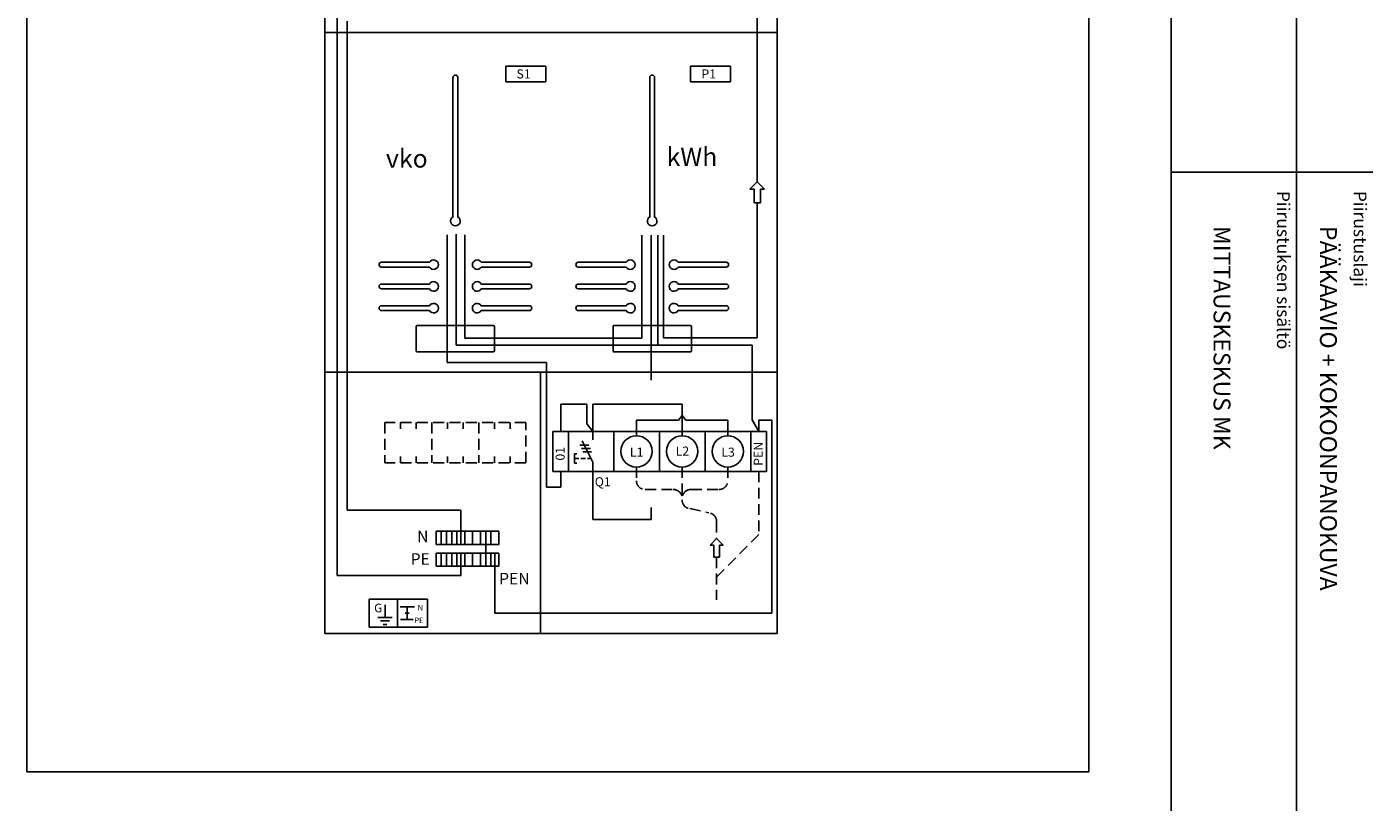
# Model space of a CAD drawing. Extents: x -1315 to 7544, y -2483 to 3483.
# Drawn here: x -1315 to 232, y 1706 to 2596 of the extents above; entities that cross this region are included whole.
import ezdxf

# ---------------------------------------------------------------- set-up
doc = ezdxf.new("R2010")
doc.units = 0
doc.header["$LTSCALE"] = 50
doc.header["$MEASUREMENT"] = 0
doc.linetypes.add('HIDDEN', pattern=[0.375, 0.25, -0.125])
for name, color, linetype in [('EHYTV1', 1, 'CONTINUOUS'), ('EHYTV2', 5, 'CONTINUOUS'), ('EHYTV5', 5, 'CONTINUOUS'), ('KATKOV1', 1, 'HIDDEN'), ('TEXT15', 1, 'CONTINUOUS'), ('TEXT35', 3, 'CONTINUOUS')]:
    doc.layers.add(name, color=color, linetype=linetype)
doc.styles.add('ROMANS', font='romans')

# ---------------------------------------------------------------- blocks, each defined once
blk = doc.blocks.new('OTSIKKO1')
at = {"layer": 'TEXT35', "style": 'ROMANS'}
for tag, p in [('OSOITE', (13.9, 3435.3)), ('NIMI', (48.9, 3435.3)), ('KOHDE', (83.9, 3435.3)), ('TOIMENPIDE', (171.2, 3435.3)), ('PIIRUSTUS', (48.9, 2367.4)), ('PIIRUSTUSLAJI', (171.2, 2367.4)), ('KOODI', (12.7, 1303.6)), ('TARKASTAJA', (79.2, 1303.6)), ('TEKI', (117, 1303.6)), ('MUUTOS', (156.9, 1303.6)), ('PVM', (201, 1303.6)), ('PIIRUSTUS', (48.9, 496.4)), ('MITTAKAAVA', (165.2, 496.7)), ('LEHTI', (165.2, 234.6)), ('LEHDISTÄ', (165.2, 82.2))]:
    blk.add_attdef(tag, p, '', height=19.4, rotation=270, dxfattribs=at)

msp = doc.modelspace()

# ---------------------------------------------------------------- linework, layer by layer
at = {"layer": 'EHYTV1'}
for p, q in [((144.3, 3483.5), (144.3, 1132)), ((-475.7, 2418.3), (-475.7, 2668.5)), ((-958.7, 1965.9), (-958.7, 2611.5)), ((-946.9, 2040.9), (-946.9, 2602.6)), ((-972.7, 2589.6), (-452.7, 2589.6)), ((-825.4, 2538), (-825.4, 2377.7)), ((-819.9, 2538), (-819.9, 2377.7)), ((-764.7, 2551.2), (-718.7, 2551.2)), ((-764.7, 2551.2), (-764.7, 2533.2)), ((-718.7, 2533.2), (-718.7, 2551.2)), ((-599.1, 2538), (-599.1, 2377.7)), ((-593.6, 2538), (-593.6, 2377.7)), ((-552.2, 2551.2), (-506.2, 2551.2)), ((-552.2, 2551.2), (-552.2, 2533.2)), ((-506.2, 2533.2), (-506.2, 2551.2)), ((-764.7, 2533.2), (-718.7, 2533.2)), ((-552.2, 2533.2), (-506.2, 2533.2)), ((-484.1, 2409.9), (-475.7, 2418.3)), ((-475.7, 2418.3), (-467.2, 2409.9)), ((-0.4, 2429.4), (232.1, 2429.4)), ((-479.3, 2409.9), (-484.1, 2409.9)), ((-479.3, 2393.9), (-479.3, 2409.9)), ((-472, 2409.9), (-472, 2393.9)), ((-467.2, 2409.9), (-472, 2409.9)), ((-472, 2393.9), (-479.3, 2393.9)), ((-475.7, 2238.9), (-475.7, 2393.9)), ((-832.1, 2357.4), (-832.1, 2210.7)), ((-832.1, 2357.4), (-832.1, 2210.7)), ((-821.9, 2230.4), (-821.9, 2358.1)), ((-811.9, 2238.6), (-811.9, 2357.4)), ((-608.3, 2238.6), (-608.3, 2356.8)), ((-597.4, 2190.3), (-597.4, 2356.8)), ((-590.1, 2230.4), (-590.1, 2356.8)), ((-583.4, 2238.9), (-583.4, 2356.8)), ((-907.6, 2325.7), (-852.4, 2325.7)), ((-737.6, 2325.7), (-792.9, 2325.7)), ((-681.4, 2325.7), (-626.2, 2325.7)), ((-511.4, 2325.7), (-566.6, 2325.7)), ((-907.6, 2320.2), (-852.4, 2320.2)), ((-737.6, 2320.2), (-792.9, 2320.2)), ((-681.4, 2320.2), (-626.2, 2320.2)), ((-511.4, 2320.2), (-566.6, 2320.2)), ((-907.6, 2300.7), (-852.4, 2300.7)), ((-907.6, 2295.2), (-852.4, 2295.2)), ((-737.6, 2300.7), (-792.9, 2300.7)), ((-737.6, 2295.2), (-792.9, 2295.2)), ((-681.4, 2300.7), (-626.2, 2300.7)), ((-681.4, 2295.2), (-626.2, 2295.2)), ((-511.4, 2300.7), (-566.6, 2300.7)), ((-511.4, 2295.2), (-566.6, 2295.2)), ((-907.6, 2275.7), (-852.4, 2275.7)), ((-737.6, 2275.7), (-792.9, 2275.7)), ((-681.4, 2275.7), (-626.2, 2275.7)), ((-511.4, 2275.7), (-566.6, 2275.7)), ((-907.6, 2270.2), (-852.4, 2270.2)), ((-737.6, 2270.2), (-792.9, 2270.2)), ((-681.4, 2270.2), (-626.2, 2270.2)), ((-511.4, 2270.2), (-566.6, 2270.2)), ((-867.6, 2252), (-867.6, 2224)), ((-866.6, 2253), (-778.6, 2253)), ((-777.6, 2252), (-777.6, 2224)), ((-641.4, 2252), (-641.4, 2224)), ((-640.4, 2253), (-552.4, 2253)), ((-551.4, 2252), (-551.4, 2224)), ((-481.5, 2230.4), (-821.9, 2230.4)), ((-608.3, 2238.6), (-811.9, 2238.6)), ((-583.4, 2238.9), (-475.7, 2238.9)), ((-481.5, 2144.6), (-481.5, 2230.4)), ((-866.6, 2223), (-778.6, 2223)), ((-640.4, 2223), (-552.4, 2223)), ((-972.7, 2199.4), (-452.7, 2199.4)), ((-832.1, 2210.7), (-718, 2210.7)), ((-724.7, 1899.2), (-724.7, 2199.4)), ((-718, 2067.4), (-718, 2210.7)), ((-701.5, 2162.8), (-671.4, 2162.8)), ((-701.5, 2131.5), (-701.5, 2162.8)), ((-671.4, 2140), (-671.4, 2162.8)), ((-562, 2162.8), (-664.6, 2162.8)), ((-664.6, 2131.5), (-664.6, 2162.8)), ((-562, 2126.5), (-562, 2162.8)), ((-664.6, 2131.5), (-671.4, 2140)), ((-614.5, 2144.5), (-566.1, 2144.5)), ((-614.5, 2126.5), (-614.5, 2144.5)), ((-566.1, 2144.5), (-562, 2149.9)), ((-557.9, 2144.5), (-562, 2149.9)), ((-557.9, 2144.5), (-509.5, 2144.5)), ((-509.5, 2126.5), (-509.5, 2144.5)), ((-474, 2131.5), (-481.5, 2144.6)), ((-474, 2131.5), (-474, 2144.5)), ((-458.4, 2144.5), (-474, 2144.5)), ((-458.8, 2144.5), (-458.8, 1922.8)), ((-710.5, 2131.5), (-710.5, 2085.5)), ((-692.5, 2131.5), (-710.5, 2131.5)), ((-692.5, 2131.5), (-640.5, 2131.5)), ((-692.5, 2085.5), (-692.5, 2131.5)), ((-692.5, 2085.5), (-692.5, 2131.5)), ((-664.6, 2096), (-677, 2120.6)), ((-664.6, 2131.5), (-664.6, 2121.6)), ((-640.5, 2131.5), (-640.5, 2085.5)), ((-640.5, 2085.5), (-640.5, 2131.5)), ((-640.5, 2131.5), (-588, 2131.5)), ((-588, 2131.5), (-588, 2085.5)), ((-588, 2131.5), (-535.5, 2131.5)), ((-535.5, 2131.5), (-483, 2131.5)), ((-535.5, 2131.5), (-535.5, 2085.5)), ((-483, 2131.5), (-483, 2085.5)), ((-483, 2131.5), (-483, 2085.5)), ((-465, 2131.5), (-483, 2131.5)), ((-465, 2085.5), (-465, 2131.5)), ((-685.6, 2095.1), (-685.6, 2105.7)), ((-679.6, 2115.5), (-669.4, 2115.5)), ((-677.7, 2111.7), (-667.5, 2111.7)), ((-676.3, 2108), (-666, 2108)), ((-664.6, 2085.5), (-664.6, 2096)), ((-710.5, 2085.5), (-692.5, 2085.5)), ((-701.5, 2085.5), (-701.5, 2067.4)), ((-640.5, 2085.5), (-692.5, 2085.5)), ((-664.6, 2085.5), (-664.6, 2030.1)), ((-588, 2085.5), (-640.5, 2085.5)), ((-535.5, 2085.5), (-588, 2085.5)), ((-483, 2085.5), (-535.5, 2085.5)), ((-483, 2085.5), (-465, 2085.5)), ((-701.5, 2067.4), (-718, 2067.4)), ((-597.4, 2030.1), (-597.4, 2044.2)), ((-816.3, 2040.9), (-946.9, 2040.9)), ((-816.3, 2001.7), (-816.3, 2040.9)), ((-664.6, 2030.1), (-597.4, 2030.1)), ((-844.8, 2001.7), (-844.8, 2016.7)), ((-844.8, 2016.7), (-844.8, 2001.7)), ((-838.8, 2016.7), (-844.8, 2016.7)), ((-832.8, 2016.7), (-838.8, 2016.7)), ((-838.8, 2001.7), (-838.8, 2016.7)), ((-838.8, 2016.7), (-838.8, 2001.7)), ((-826.8, 2016.7), (-832.8, 2016.7)), ((-832.8, 2016.7), (-832.8, 2001.7)), ((-832.8, 2001.7), (-832.8, 2016.7)), ((-826.8, 2016.7), (-826.8, 2001.7)), ((-826.8, 2001.7), (-826.8, 2016.7)), ((-820.8, 2016.7), (-826.8, 2016.7)), ((-811.8, 2016.7), (-820.8, 2016.7)), ((-820.8, 2016.7), (-820.8, 2001.7)), ((-820.8, 2001.7), (-820.8, 2016.7)), ((-820.8, 2016.7), (-820.8, 2001.7)), ((-802.8, 2016.7), (-811.8, 2016.7)), ((-811.8, 2001.7), (-811.8, 2016.7)), ((-811.8, 2016.7), (-811.8, 2001.7)), ((-802.8, 2016.7), (-802.8, 2001.7)), ((-802.8, 2001.7), (-802.8, 2016.7)), ((-802.8, 2016.7), (-802.8, 2001.7)), ((-793.8, 2016.7), (-802.8, 2016.7)), ((-781.8, 2016.7), (-793.8, 2016.7)), ((-793.8, 2016.7), (-793.8, 2001.7)), ((-781.8, 2016.7), (-781.8, 2001.7)), ((-772.8, 2016.7), (-781.8, 2016.7)), ((-772.8, 2016.7), (-772.8, 2001.7)), ((-844.8, 2001.7), (-838.8, 2001.7)), ((-838.8, 2001.7), (-832.8, 2001.7)), ((-832.8, 2001.7), (-826.8, 2001.7)), ((-826.8, 2001.7), (-820.8, 2001.7)), ((-820.8, 2001.7), (-811.8, 2001.7)), ((-811.8, 2001.7), (-802.8, 2001.7)), ((-802.8, 2001.7), (-793.8, 2001.7)), ((-793.8, 2001.7), (-781.8, 2001.7)), ((-781.8, 2001.7), (-772.8, 2001.7)), ((-522.3, 2008.3), (-529.7, 2000.9)), ((-529.7, 2000.9), (-525.5, 2000.9)), ((-525.5, 2000.9), (-525.5, 1986.9)), ((-514.9, 2000.9), (-522.3, 2008.3)), ((-519.1, 2000.9), (-514.9, 2000.9)), ((-519.1, 1986.9), (-519.1, 2000.9)), ((-838.8, 1991.7), (-844.8, 1991.7)), ((-844.8, 1991.7), (-844.8, 1976.7)), ((-844.8, 1976.7), (-844.8, 1991.7)), ((-832.8, 1991.7), (-838.8, 1991.7)), ((-838.8, 1991.7), (-838.8, 1976.7)), ((-838.8, 1976.7), (-838.8, 1991.7)), ((-826.8, 1991.7), (-832.8, 1991.7)), ((-832.8, 1976.7), (-832.8, 1991.7)), ((-832.8, 1991.7), (-832.8, 1976.7)), ((-820.8, 1991.7), (-826.8, 1991.7)), ((-826.8, 1976.7), (-826.8, 1991.7)), ((-826.8, 1991.7), (-826.8, 1976.7)), ((-811.8, 1991.7), (-820.8, 1991.7)), ((-820.8, 1991.7), (-820.8, 1976.7)), ((-820.8, 1976.7), (-820.8, 1991.7)), ((-820.8, 1991.7), (-820.8, 1976.7)), ((-816.3, 1991.7), (-816.3, 1965.9)), ((-802.8, 1991.7), (-811.8, 1991.7)), ((-811.8, 1991.7), (-811.8, 1976.7)), ((-811.8, 1976.7), (-811.8, 1991.7)), ((-793.8, 1991.7), (-802.8, 1991.7)), ((-802.8, 1976.7), (-802.8, 1991.7)), ((-802.8, 1991.7), (-802.8, 1976.7)), ((-802.8, 1991.7), (-802.8, 1976.7)), ((-781.8, 1991.7), (-793.8, 1991.7)), ((-793.8, 1991.7), (-793.8, 1976.7)), ((-781.8, 1991.7), (-781.8, 1976.7)), ((-772.8, 1991.7), (-781.8, 1991.7)), ((-777.3, 1991.7), (-777.3, 1922.8)), ((-772.8, 1991.7), (-772.8, 1976.7)), ((-525.5, 1986.9), (-519.1, 1986.9)), ((-816.3, 1965.9), (-958.7, 1965.9)), ((-844.8, 1976.7), (-838.8, 1976.7)), ((-838.8, 1976.7), (-832.8, 1976.7)), ((-832.8, 1976.7), (-826.8, 1976.7)), ((-826.8, 1976.7), (-820.8, 1976.7)), ((-820.8, 1976.7), (-811.8, 1976.7)), ((-811.8, 1976.7), (-802.8, 1976.7)), ((-802.8, 1976.7), (-793.8, 1976.7)), ((-793.8, 1976.7), (-781.8, 1976.7)), ((-781.8, 1976.7), (-772.8, 1976.7)), ((-921.6, 1938.7), (-921.6, 1906.4)), ((-921.6, 1938.7), (-889.2, 1938.7)), ((-889.2, 1938.7), (-854.5, 1938.7)), ((-889.2, 1938.7), (-889.2, 1906.4)), ((-854.5, 1906.4), (-854.5, 1938.7)), ((-903.5, 1932.3), (-903.5, 1917.5)), ((-886.2, 1930), (-869.8, 1930)), ((-880.4, 1922.6), (-875.6, 1922.6)), ((-878, 1930), (-878, 1915.2)), ((-458.8, 1922.8), (-777.3, 1922.8)), ((-889.2, 1906.4), (-921.6, 1906.4)), ((-911.7, 1917.5), (-895.3, 1917.5)), ((-898.3, 1913.7), (-908.7, 1913.7)), ((-905.8, 1909.7), (-901.3, 1909.7)), ((-854.5, 1906.4), (-889.2, 1906.4)), ((-885.7, 1915.2), (-871, 1915.2))]:
    msp.add_line(p, q, dxfattribs=at)
for points in [[(-94.5, 3482.2), (-94.5, 1740.5), (-1315.1, 1740.5), (-1315.1, 3482.2)], [(2441.3, 3483.5), (2441.3, 0), (0, 0), (0, 3483.5)]]:
    msp.add_lwpolyline(points, close=True, dxfattribs=at)
for centre in [(-614.5, 2108.5), (-562, 2108.5), (-509.5, 2108.5)]:
    msp.add_circle(centre, 18, dxfattribs=at)
for centre, radius, start, end in [((-822.6, 2538), 2.75, 0, 180), ((-596.4, 2538), 2.75, 0, 180), ((-822.6, 2373), 5.5, 120, 60), ((-596.4, 2373), 5.5, 120, 60), ((-907.6, 2323), 2.75, 90, 270), ((-847.6, 2323), 5.5, 210, 150), ((-797.6, 2323), 5.5, 30, 330), ((-737.6, 2323), 2.75, 270, 90), ((-681.4, 2323), 2.75, 90, 270), ((-621.4, 2323), 5.5, 210, 150), ((-571.4, 2323), 5.5, 30, 330), ((-511.4, 2323), 2.75, 270, 90), ((-907.6, 2298), 2.75, 90, 270), ((-847.6, 2298), 5.5, 210, 150), ((-797.6, 2298), 5.5, 30, 330), ((-737.6, 2298), 2.75, 270, 90), ((-681.4, 2298), 2.75, 90, 270), ((-621.4, 2298), 5.5, 210, 150), ((-571.4, 2298), 5.5, 30, 330), ((-511.4, 2298), 2.75, 270, 90), ((-907.6, 2273), 2.75, 90, 270), ((-847.6, 2273), 5.5, 210, 150), ((-797.6, 2273), 5.5, 30, 330), ((-737.6, 2273), 2.75, 270, 90), ((-681.4, 2273), 2.75, 90, 270), ((-621.4, 2273), 5.5, 210, 150), ((-571.4, 2273), 5.5, 30, 330), ((-511.4, 2273), 2.75, 270, 90), ((-866.6, 2252), 1, 90, 180), ((-778.6, 2252), 1, 0, 90), ((-640.4, 2252), 1, 90, 180), ((-552.4, 2252), 1, 0, 90), ((-866.6, 2224), 1, 180, 270), ((-778.6, 2224), 1, 270, 0), ((-640.4, 2224), 1, 180, 270), ((-552.4, 2224), 1, 270, 0)]:
    msp.add_arc(centre, radius, start, end, dxfattribs=at)
at = {"layer": 'EHYTV2'}
msp.add_line((-787.8, 1976.7), (-787.8, 2016.7), dxfattribs=at)
at = {"layer": 'EHYTV5'}
for p, q in [((-972.7, 3299.2), (-972.7, 1899.2)), ((-452.7, 1899.2), (-452.7, 3299.2)), ((-972.7, 1899.2), (-452.7, 1899.2))]:
    msp.add_line(p, q, dxfattribs=at)
at = {"layer": 'KATKOV1'}
for p, q in [((-741.8, 2141.5), (-903.8, 2141.5)), ((-903.8, 2141.5), (-903.8, 2095.5)), ((-885.8, 2141.5), (-885.8, 2134.5)), ((-867.8, 2141.5), (-867.8, 2134.5)), ((-849.8, 2141.5), (-849.8, 2095.5)), ((-831.8, 2141.5), (-831.8, 2134.5)), ((-813.8, 2141.5), (-813.8, 2134.5)), ((-795.8, 2141.5), (-795.8, 2095.5)), ((-777.8, 2141.5), (-777.8, 2134.5)), ((-759.8, 2141.5), (-759.8, 2134.5)), ((-741.8, 2095.5), (-741.8, 2141.5)), ((-685.6, 2105.7), (-683.1, 2105.7)), ((-741.8, 2095.5), (-903.8, 2095.5)), ((-885.8, 2102.5), (-885.8, 2095.5)), ((-867.8, 2102.5), (-867.8, 2095.5)), ((-831.8, 2102.5), (-831.8, 2095.5)), ((-813.8, 2102.5), (-813.8, 2095.5)), ((-777.8, 2102.5), (-777.8, 2095.5)), ((-759.8, 2102.5), (-759.8, 2095.5)), ((-680.7, 2100.4), (-685.6, 2100.4)), ((-685.6, 2095.1), (-683.1, 2095.1)), ((-672.9, 2100.4), (-678.3, 2100.4)), ((-666.8, 2100.4), (-670.8, 2100.4)), ((-614.5, 2090.5), (-614.5, 2074.7)), ((-562, 2090.5), (-562, 2052.6)), ((-509.5, 2090.5), (-509.5, 2074.7)), ((-474, 2085.5), (-474, 2013)), ((-604.5, 2064.7), (-572.1, 2064.7)), ((-562, 2057.4), (-563.6, 2060)), ((-562, 2057.4), (-560.4, 2060)), ((-551.9, 2064.7), (-519.5, 2064.7)), ((-553.1, 2042.7), (-531.2, 2037.9)), ((-522.3, 2027.9), (-522.3, 2008.3)), ((-474, 2013), (-522.3, 1964.1)), ((-522.3, 1986.9), (-522.3, 1938))]:
    msp.add_line(p, q, dxfattribs=at)
for centre, start, end in [((-604.5, 2074.7), 180, 270), ((-519.5, 2074.7), 270, 0), ((-572.1, 2054.7), 31.7946, 90), ((-551.9, 2054.7), 90, 148.2054), ((-552, 2052.6), 180, 263.4434), ((-532.3, 2027.9), 360, 83.4434)]:
    msp.add_arc(centre, 10, start, end, dxfattribs=at)

# ---------------------------------------------------------------- block references
at = {"layer": 'EHYTV1'}
ref = msp.add_blockref('OTSIKKO1', (0, 0), dxfattribs=at)
ref.add_attrib('PIIRUSTUSLAJI', 'PÄÄKAAVIO + KOKOONPANOKUVA', (171.2, 2367.4), dxfattribs={"layer": 'TEXT35', "height": 19.409, "rotation": 270, "style": 'ROMANS'})
ref.add_attrib('PIIRUSTUS', 'MITTAUSKESKUS MK', (48.9, 2367.4), dxfattribs={"layer": 'TEXT35', "height": 19.409, "rotation": 270, "style": 'ROMANS'})

# ---------------------------------------------------------------- texts
at = {"layer": 'EHYTV1', "style": 'ROMANS'}
for s, height, p in [('S1', 10.4, (-752.4, 2536.9)), ('P1', 10.4, (-539.8, 2536.9)), ('vko', 21.02, (-902.5, 2434.5)), ('kWh', 21.02, (-579.9, 2436.4)), ('L1', 10.4, (-622, 2102.5)), ('L2', 10.4, (-569.5, 2103.6)), ('L3', 10.4, (-517, 2102.4)), ('Q1', 10.4, (-662.4, 2068.4)), ('N', 13.3, (-866.7, 2004.2)), ('PE', 13.26, (-874.1, 1978.2)), ('PEN', 13.26, (-772.4, 1955.6)), ('G', 9.98, (-916, 1923.6)), ('N', 6.39, (-866.1, 1925.7)), ('PE', 6.39, (-869.9, 1911.2))]:
    msp.add_text(s, height=height, dxfattribs=at).set_placement(p)
for s, p in [('01', (-697, 2097.9)), ('PEN', (-469.3, 2091.9))]:
    msp.add_text(s, height=10.4, rotation=90, dxfattribs=at).set_placement(p)
at = {"layer": 'TEXT15', "style": 'ROMANS'}
for s, p in [('Piirustuksen sisältö^J', (121.8, 2407.8)), ('Piirustuslaji', (210, 2407.8))]:
    msp.add_text(s, height=14.701, rotation=270, dxfattribs=at).set_placement(p)

doc.saveas('drawing.dxf')
